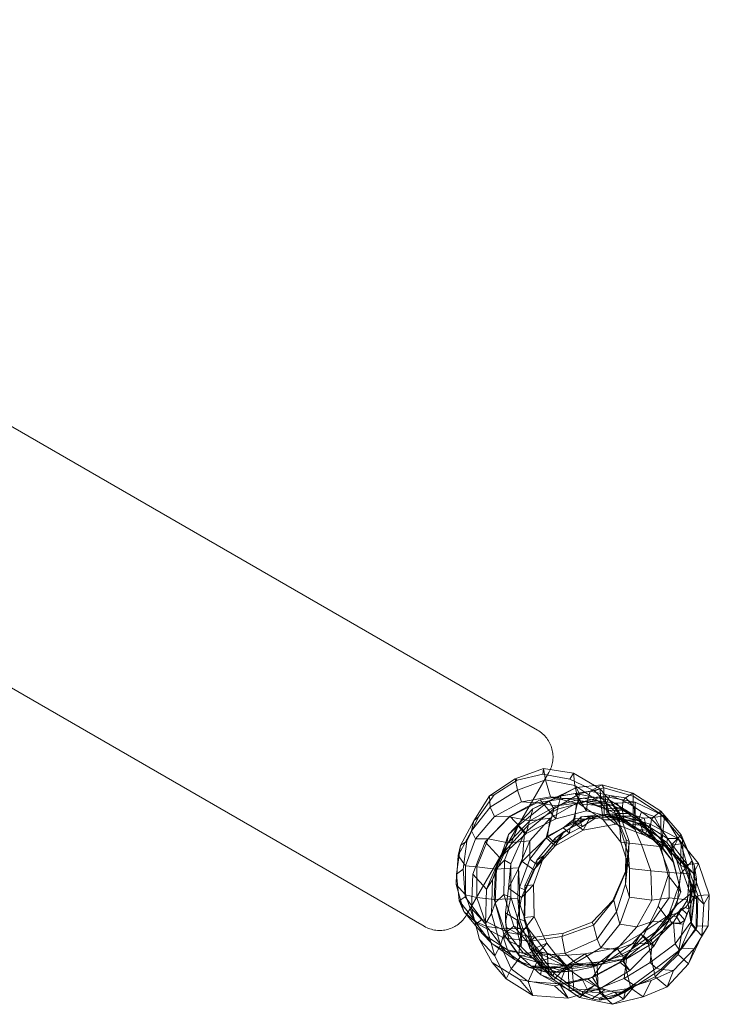
# Model space of a CAD drawing. Units: millimetres. Extents: x -926 to 975, y -616 to 1141.
# Drawn here: x 548 to 975, y -552 to 57 of the extents above; entities that cross this region are included whole.
import ezdxf

# ---------------------------------------------------------------- set-up
doc = ezdxf.new("R2010")
doc.units = ezdxf.units.MM
doc.linetypes.add('K5LT32776', pattern=[0])
doc.linetypes.add('K5LT32777', pattern=[0])
doc.layers.get('0').update_dxf_attribs({"true_color": 0x5890e1})

# ---------------------------------------------------------------- blocks, each defined once
blk = doc.blocks.new('U1')
at = {"color": 33, "linetype": 'K5LT32776', "lineweight": 18, "true_color": 0xe18f57}
for p, q in [((854.68, -412.46), (872.16, -406.04)), ((872.16, -406.04), (871.73, -409.56)), ((873.39, -413.02), (872.16, -406.04)), ((890.67, -408.89), (872.16, -406.04)), ((838.81, -422.91), (854.68, -412.46)), ((841.67, -422.21), (855.8, -413.29)), ((855.98, -419.51), (854.68, -412.46)), ((854.68, -412.46), (855.8, -413.29)), ((855.8, -413.29), (871.73, -409.56)), ((855.98, -419.51), (873.39, -413.02)), ((888.36, -412.57), (871.73, -409.56)), ((876.55, -423.45), (873.39, -413.02)), ((891.58, -416.46), (873.39, -413.02)), ((890.67, -408.89), (888.36, -412.57)), ((888.36, -412.57), (903.66, -419.84)), ((890.67, -408.89), (907.06, -418.6)), ((891.58, -416.46), (890.67, -408.89)), ((839.18, -429.95), (855.98, -419.51)), ((858.52, -426.65), (855.98, -419.51)), ((875.54, -425.93), (892.41, -417.78)), ((882.86, -422.89), (892.41, -417.78)), ((891.58, -416.46), (907.52, -427.17)), ((894.16, -427.81), (891.58, -416.46)), ((892.41, -417.78), (908.22, -416.14)), ((892.41, -417.78), (894.41, -421.75)), ((894.41, -421.75), (909.32, -418.05)), ((900.89, -420.03), (908.22, -416.14)), ((907.06, -418.6), (903.66, -419.84)), ((903.66, -419.84), (915.74, -432.15)), ((907.52, -427.17), (907.06, -418.6)), ((907.06, -418.6), (919, -433.07)), ((927.31, -421.32), (908.22, -416.14)), ((908.22, -416.14), (909.32, -418.05)), ((927.46, -423.07), (909.32, -418.05)), ((909.32, -418.05), (909.7, -434.91)), ((829.16, -438.36), (838.81, -422.91)), ((832.05, -435.97), (841.67, -422.21)), ((838.81, -422.91), (841.67, -422.21)), ((839.18, -429.95), (838.81, -422.91)), ((851.24, -435.49), (870.16, -425.33)), ((856.44, -441.42), (875.54, -425.93)), ((858.52, -426.65), (876.55, -423.45)), ((865.49, -431.02), (882.86, -422.89)), ((865.49, -431.02), (875.54, -425.93)), ((868.03, -427.3), (885.34, -424.47)), ((870.16, -425.33), (891.74, -421.39)), ((870.16, -425.33), (879.67, -437.09)), ((875.54, -425.93), (878.61, -431.02)), ((885.34, -424.47), (876.55, -423.45)), ((894.16, -427.81), (876.55, -423.45)), ((878.61, -431.02), (894.41, -421.75)), ((880.09, -429.1), (896.75, -424.44)), ((880.69, -431.23), (882.86, -422.89)), ((882.86, -422.89), (900.89, -420.03)), ((896.75, -424.44), (885.34, -424.47)), ((885.34, -424.47), (898.02, -426.37)), ((894.41, -421.75), (890.56, -439.04)), ((912.83, -425.7), (891.74, -421.39)), ((891.74, -421.39), (898.72, -432.09)), ((892.62, -427.36), (910.19, -423.32)), ((910.19, -423.32), (896.75, -424.44)), ((896.75, -424.44), (906.02, -426.11)), ((899.32, -426.16), (900.89, -420.03)), ((900.89, -420.03), (913.07, -422.62)), ((911.42, -434.49), (910.19, -423.32)), ((928.87, -426.77), (910.19, -423.32)), ((911.07, -427.6), (913.07, -422.62)), ((912.83, -425.7), (930.96, -436.81)), ((912.83, -425.7), (920.8, -437.26)), ((913.07, -422.62), (922.91, -424.21)), ((921.45, -425.76), (913.07, -422.62)), ((920.77, -431.06), (921.45, -425.76)), ((921.45, -425.76), (922.91, -424.21)), ((921.45, -425.76), (928.14, -429.7)), ((927.31, -421.32), (922.91, -424.21)), ((922.91, -424.21), (928.14, -429.7)), ((927.31, -421.32), (944.69, -432.3)), ((927.31, -421.32), (927.46, -423.07)), ((927.46, -423.07), (944.72, -434.35)), ((927.46, -423.07), (927.59, -441.76)), ((827.58, -444.63), (839.18, -429.95)), ((841.89, -435.63), (839.18, -429.95)), ((841.89, -435.63), (858.52, -426.65)), ((850.57, -446.74), (865.49, -431.02)), ((851.08, -435.96), (868.03, -427.3)), ((868.03, -427.3), (858.52, -426.65)), ((860.38, -446.04), (878.61, -431.02)), ((862.92, -440.94), (865.49, -431.02)), ((862.92, -440.94), (880.69, -431.23)), ((863.64, -438.34), (880.09, -429.1)), ((880.09, -429.1), (868.03, -427.3)), ((878.61, -431.02), (873.75, -448.91)), ((876.25, -436.64), (892.62, -427.36)), ((879.67, -437.09), (880.69, -431.23)), ((892.62, -427.36), (880.09, -429.1)), ((880.69, -431.23), (899.32, -426.16)), ((892.62, -427.36), (891.6, -436.9)), ((894.16, -427.81), (909.1, -437.77)), ((894.16, -427.81), (903.56, -428.65)), ((898.02, -426.37), (906.02, -426.11)), ((898.02, -426.37), (903.56, -428.65)), ((898.02, -426.37), (902.27, -427.69)), ((898.72, -432.09), (899.32, -426.16)), ((899.32, -426.16), (911.07, -427.6)), ((902.27, -427.69), (909.51, -427.45)), ((906.14, -429), (902.27, -427.69)), ((903.56, -428.65), (912.87, -432.03)), ((906.14, -429), (903.56, -428.65)), ((917.24, -427.52), (906.02, -426.11)), ((906.02, -426.11), (909.51, -427.45)), ((906.14, -429), (914.13, -428.72)), ((906.14, -429), (910.59, -430.98)), ((909.1, -437.77), (907.52, -427.17)), ((907.52, -427.17), (919.23, -442.29)), ((914.13, -428.72), (909.51, -427.45)), ((910.59, -430.98), (917.78, -430.85)), ((912.87, -432.03), (910.59, -430.98)), ((911.07, -427.6), (913.41, -435.83)), ((920.77, -431.06), (911.07, -427.6)), ((912.87, -432.03), (920.86, -431.84)), ((916.45, -433.93), (912.87, -432.03)), ((914.13, -428.72), (917.24, -427.52)), ((914.13, -428.72), (917.78, -430.85)), ((928.87, -426.77), (917.24, -427.52)), ((920.86, -431.84), (917.24, -427.52)), ((920.86, -431.84), (917.78, -430.85)), ((920.77, -431.06), (922, -438.63)), ((920.77, -431.06), (928.61, -435.57)), ((924.48, -433.92), (920.86, -431.84)), ((932.75, -432.74), (928.14, -429.7)), ((928.61, -435.57), (928.14, -429.7)), ((928.82, -439.18), (928.87, -426.77)), ((928.87, -426.77), (946.87, -435.57)), ((824.66, -451.02), (832.05, -435.97)), ((829.16, -438.36), (832.05, -435.97)), ((830.1, -449.52), (841.89, -435.63)), ((836.12, -451.35), (851.24, -435.49)), ((837.88, -449.58), (851.08, -435.96)), ((851.08, -435.96), (841.89, -435.63)), ((863.64, -438.34), (851.08, -435.96)), ((851.24, -435.49), (861.38, -446.24)), ((861.38, -446.24), (879.67, -437.09)), ((876.25, -436.64), (863.64, -438.34)), ((863.66, -450.76), (876.25, -436.64)), ((874.68, -447.8), (876.25, -436.64)), ((879.67, -437.09), (898.72, -432.09)), ((884.39, -442.79), (891.6, -436.9)), ((885, -445), (901.21, -435.69)), ((895.48, -435.92), (888.38, -443.05)), ((890.56, -439.04), (909.7, -434.91)), ((891.6, -436.9), (899.02, -437.24)), ((891.62, -439.6), (891.6, -436.9)), ((891.62, -439.6), (899.02, -437.24)), ((895.07, -439.68), (901.46, -435.22)), ((895.07, -439.68), (895.48, -435.92)), ((901.46, -435.22), (895.48, -435.92)), ((901.21, -435.69), (895.48, -435.92)), ((896.23, -441.9), (903.78, -436.97)), ((896.67, -444.12), (901.21, -435.69)), ((898.72, -432.09), (913.41, -435.83)), ((911.42, -434.49), (899.02, -437.24)), ((903.78, -436.97), (899.02, -437.24)), ((901.21, -435.69), (919.48, -435.13)), ((914.55, -434.07), (901.46, -435.22)), ((901.46, -435.22), (903.78, -436.97)), ((914.69, -435.6), (903.78, -436.97)), ((909.1, -437.77), (919.73, -437.72)), ((909.1, -437.77), (919.88, -451.57)), ((927.59, -441.76), (909.7, -434.91)), ((909.7, -434.91), (916.88, -440.51)), ((914.69, -435.6), (911.42, -434.49)), ((928.82, -439.18), (911.42, -434.49)), ((920.8, -437.26), (913.41, -435.83)), ((922, -438.63), (913.41, -435.83)), ((919.48, -435.13), (914.55, -434.07)), ((932.26, -438.75), (914.55, -434.07)), ((914.55, -434.07), (914.69, -435.6)), ((932.17, -440.29), (914.69, -435.6)), ((919, -433.07), (915.74, -432.15)), ((915.74, -432.15), (923.29, -450.12)), ((924.48, -433.92), (916.45, -433.93)), ((916.45, -433.93), (919.73, -437.72)), ((916.45, -433.93), (919.26, -435.52)), ((916.88, -440.51), (919.48, -435.13)), ((919.23, -442.29), (919, -433.07)), ((919, -433.07), (925.1, -451.09)), ((922.58, -437.75), (919.26, -435.52)), ((926.52, -435.55), (919.26, -435.52)), ((937.98, -440.53), (919.48, -435.13)), ((919.73, -437.72), (928.56, -443.49)), ((922.58, -437.75), (919.73, -437.72)), ((928.88, -442.25), (920.8, -437.26)), ((922, -438.63), (920.8, -437.26)), ((922.58, -437.75), (926.19, -440.74)), ((930.62, -437.92), (922.58, -437.75)), ((934.26, -436.82), (924.48, -433.92)), ((924.48, -433.92), (926.52, -435.55)), ((930.62, -437.92), (926.52, -435.55)), ((931.11, -437.33), (928.61, -435.57)), ((928.61, -435.57), (928.88, -442.25)), ((930.62, -437.92), (934.26, -436.82)), ((930.62, -437.92), (933.46, -440.98)), ((930.96, -436.81), (944.2, -453.04)), ((930.96, -436.81), (939.09, -448.45)), ((931.11, -437.33), (932.75, -432.74)), ((933.83, -445.31), (931.11, -437.33)), ((938.07, -442.94), (931.11, -437.33)), ((932.75, -432.74), (940.49, -435.65)), ((938.89, -437.33), (932.75, -432.74)), ((946.87, -435.57), (934.26, -436.82)), ((936.28, -444.1), (934.26, -436.82)), ((938.07, -442.94), (938.89, -437.33)), ((938.89, -437.33), (940.49, -435.65)), ((938.89, -437.33), (944.77, -443.47)), ((944.69, -432.3), (940.49, -435.65)), ((940.49, -435.65), (944.77, -443.47)), ((944.69, -432.3), (957.2, -447.01)), ((944.69, -432.3), (944.72, -434.35)), ((944.72, -434.35), (958.09, -449.95)), ((944.72, -434.35), (944.86, -451.75)), ((945.41, -449.61), (946.87, -435.57)), ((946.87, -435.57), (957.18, -452.64)), ((820.79, -453.58), (829.16, -438.36)), ((827.58, -444.63), (829.16, -438.36)), ((848, -462.7), (856.44, -441.42)), ((848.55, -456.68), (862.92, -440.94)), ((850.3, -452.01), (863.64, -438.34)), ((850.57, -446.74), (856.44, -441.42)), ((856.44, -441.42), (860.38, -446.04)), ((861.38, -446.24), (862.92, -440.94)), ((873.75, -448.91), (890.56, -439.04)), ((874.68, -447.8), (884.39, -442.79)), ((879.32, -453.88), (896.67, -444.12)), ((879.41, -449.12), (888.38, -443.05)), ((891.62, -439.6), (884.39, -442.79)), ((888.28, -445.97), (884.39, -442.79)), ((896.23, -441.9), (888.28, -445.97)), ((888.38, -443.05), (888.28, -445.97)), ((895.07, -439.68), (888.38, -443.05)), ((890.56, -439.04), (896.67, -444.12)), ((896.23, -441.9), (891.62, -439.6)), ((895.07, -439.68), (896.23, -441.9)), ((896.67, -444.12), (916.88, -440.51)), ((934.6, -447.23), (916.88, -440.51)), ((919.88, -451.57), (919.23, -442.29)), ((919.23, -442.29), (924.67, -459.89)), ((922, -438.63), (928.88, -442.25)), ((928.56, -443.49), (926.19, -440.74)), ((933.46, -440.98), (926.19, -440.74)), ((927.59, -441.76), (944.86, -451.75)), ((927.59, -441.76), (934.6, -447.23)), ((932.73, -453.07), (928.56, -443.49)), ((936.28, -444.1), (928.56, -443.49)), ((928.82, -439.18), (945.41, -449.61)), ((932.17, -440.29), (928.82, -439.18)), ((933.83, -445.31), (928.88, -442.25)), ((932.26, -438.75), (932.17, -440.29)), ((932.17, -440.29), (948.26, -451.68)), ((932.26, -438.75), (948.77, -449.35)), ((937.98, -440.53), (932.26, -438.75)), ((936.28, -444.1), (933.46, -440.98)), ((934.6, -447.23), (937.98, -440.53)), ((943.75, -454.17), (936.28, -444.1)), ((937.98, -440.53), (955.36, -449.3)), ((939.99, -450.02), (938.07, -442.94)), ((938.07, -442.94), (944.96, -450.27)), ((951.5, -452.91), (944.77, -443.47)), ((944.96, -450.27), (944.77, -443.47)), ((819.37, -459.81), (827.58, -444.63)), ((823.98, -466.12), (830.1, -449.52)), ((830.1, -449.52), (827.58, -444.63)), ((837.88, -449.58), (830.1, -449.52)), ((830.94, -466.77), (837.88, -449.58)), ((850.3, -452.01), (837.88, -449.58)), ((843.02, -467.81), (850.57, -446.74)), ((845.2, -461.33), (861.38, -446.24)), ((848.55, -456.68), (850.57, -446.74)), ((851.95, -464.99), (860.38, -446.04)), ((860.38, -446.04), (858.93, -463.49)), ((858.93, -463.49), (873.75, -448.91)), ((863.69, -461.98), (874.68, -447.8)), ((867.91, -462.58), (879.41, -449.12)), ((872.55, -459.86), (885, -445)), ((873.75, -448.91), (879.32, -453.88)), ((879.13, -451.87), (874.68, -447.8)), ((879.13, -451.87), (888.28, -445.97)), ((879.41, -449.12), (879.13, -451.87)), ((879.32, -453.88), (885, -445)), ((885, -445), (879.41, -449.12)), ((923.29, -450.12), (922.77, -469.74)), ((925.1, -451.09), (923.29, -450.12)), ((939.09, -448.45), (933.83, -445.31)), ((939.99, -450.02), (933.83, -445.31)), ((934.6, -447.23), (951.68, -456.7)), ((946.34, -456.2), (939.09, -448.45)), ((939.99, -450.02), (939.09, -448.45)), ((939.99, -450.02), (946.34, -456.2)), ((951.26, -459.79), (944.96, -450.27)), ((946.34, -456.2), (944.96, -450.27)), ((948.26, -451.68), (945.41, -449.61)), ((945.41, -449.61), (956.81, -465.86)), ((948.77, -449.35), (948.26, -451.68)), ((955.36, -449.3), (948.77, -449.35)), ((948.77, -449.35), (960.9, -465.32)), ((951.5, -452.91), (957.2, -447.01)), ((951.68, -456.7), (955.36, -449.3)), ((955.36, -449.3), (967.95, -464.68)), ((957.2, -447.01), (963.99, -463.08)), ((957.2, -447.01), (958.09, -449.95)), ((958.09, -449.95), (965.52, -466.4)), ((958.09, -449.95), (958.71, -465.4)), ((818.45, -471.26), (820.79, -453.58)), ((819.37, -459.81), (820.79, -453.58)), ((820.79, -453.58), (824.66, -451.02)), ((822.44, -468.21), (824.66, -451.02)), ((828.43, -471.37), (836.12, -451.35)), ((836.12, -451.35), (845.2, -461.33)), ((842.51, -468.26), (850.3, -452.01)), ((863.66, -450.76), (850.3, -452.01)), ((856.72, -467.48), (863.66, -450.76)), ((863.69, -461.98), (863.66, -450.76)), ((866.14, -468.59), (879.32, -453.88)), ((868.1, -465.44), (879.13, -451.87)), ((932.73, -453.07), (919.88, -451.57)), ((919.88, -451.57), (925.28, -467.88)), ((925.1, -451.09), (923.02, -469.69)), ((924.67, -459.89), (925.1, -451.09)), ((943.75, -454.17), (932.73, -453.07)), ((932.73, -453.07), (938.37, -469.37)), ((957.18, -452.64), (943.75, -454.17)), ((943.75, -454.17), (949.83, -470.37)), ((944.2, -453.04), (949.27, -472.15)), ((944.2, -453.04), (952.71, -464.37)), ((944.86, -451.75), (958.71, -465.4)), ((944.86, -451.75), (951.68, -456.7)), ((952.71, -464.37), (946.34, -456.2)), ((948.26, -451.68), (960.24, -467.56)), ((951.26, -459.79), (951.5, -452.91)), ((951.5, -452.91), (956.93, -470.92)), ((956.81, -465.86), (957.18, -452.64)), ((957.18, -452.64), (962.4, -471.19)), ((818.22, -477.8), (819.37, -459.81)), ((823.98, -466.12), (819.37, -459.81)), ((836.89, -480.61), (845.2, -461.33)), ((840.54, -474.91), (848.55, -456.68)), ((845.2, -461.33), (848.55, -456.68)), ((857.29, -479.47), (863.69, -461.98)), ((868.1, -465.44), (863.69, -461.98)), ((865.94, -478.01), (872.55, -459.86)), ((866.14, -468.59), (872.55, -459.86)), ((872.55, -459.86), (867.91, -462.58)), ((924.67, -459.89), (922.81, -477.53)), ((925.28, -467.88), (924.67, -459.89)), ((952.71, -464.37), (951.26, -459.79)), ((951.26, -459.79), (955.98, -477.79)), ((951.68, -456.7), (964.94, -470.94)), ((818.45, -471.26), (822.44, -468.21)), ((823.76, -485.36), (822.44, -468.21)), ((823.95, -484.09), (823.98, -466.12)), ((830.94, -466.77), (823.98, -466.12)), ((830.97, -485.83), (830.94, -466.77)), ((842.51, -468.26), (830.94, -466.77)), ((840.54, -474.91), (843.02, -467.81)), ((841.71, -486.93), (842.51, -468.26)), ((842.26, -488.95), (843.02, -467.81)), ((856.72, -467.48), (842.51, -468.26)), ((843.02, -467.81), (848, -462.7)), ((847.6, -483.99), (848, -462.7)), ((848, -462.7), (851.95, -464.99)), ((850.5, -480.04), (858.93, -463.49)), ((851.95, -464.99), (850.5, -480.04)), ((851.85, -485.63), (851.95, -464.99)), ((856.29, -486.38), (856.72, -467.48)), ((857.29, -479.47), (856.72, -467.48)), ((858.93, -463.49), (866.14, -468.59)), ((860.54, -478.44), (867.91, -462.58)), ((860.92, -481.2), (868.1, -465.44)), ((867.91, -462.58), (868.1, -465.44)), ((925.28, -467.88), (925.23, -485.55)), ((938.37, -469.37), (925.28, -467.88)), ((952.71, -464.37), (956.91, -482.15)), ((960.24, -467.56), (956.81, -465.86)), ((956.81, -465.86), (963.19, -484.21)), ((956.93, -470.92), (963.99, -463.08)), ((958.71, -465.4), (965.28, -483.77)), ((958.71, -465.4), (964.94, -470.94)), ((960.9, -465.32), (960.24, -467.56)), ((960.24, -467.56), (966.76, -486.5)), ((967.95, -464.68), (960.9, -465.32)), ((960.9, -465.32), (967.54, -484.56)), ((963.99, -463.08), (965.23, -474.56)), ((963.99, -463.08), (965.52, -466.4)), ((964.94, -470.94), (967.95, -464.68)), ((965.52, -466.4), (965.28, -483.77)), ((965.52, -466.4), (966.65, -474.34)), ((967.95, -464.68), (974.61, -484.12)), ((818.22, -477.8), (818.45, -471.26)), ((820.11, -487.85), (818.45, -471.26)), ((827.59, -492.65), (828.43, -471.37)), ((828.43, -471.37), (836.89, -480.61)), ((858.58, -485.66), (866.14, -468.59)), ((922.77, -469.74), (914.95, -487.52)), ((923.02, -469.69), (915.59, -487.39)), ((923.02, -469.69), (922.77, -469.74)), ((922.81, -477.53), (923.02, -469.69)), ((949.83, -470.37), (938.37, -469.37)), ((938.37, -469.37), (939.03, -487.49)), ((949.27, -472.15), (943.06, -491.05)), ((949.27, -472.15), (956.91, -482.15)), ((949.83, -470.37), (949.73, -486)), ((962.4, -471.19), (949.83, -470.37)), ((956.93, -470.92), (954.63, -490.37)), ((955.98, -477.79), (956.93, -470.92)), ((962.4, -471.19), (961.18, -487.14)), ((963.19, -484.21), (962.4, -471.19)), ((963.06, -483.52), (965.23, -474.56)), ((965.23, -474.56), (964.78, -478.35)), ((964.94, -470.94), (971.25, -489.87)), ((965.23, -474.56), (966.65, -474.34)), ((966.65, -474.34), (965.58, -483.88)), ((966.65, -474.34), (966.43, -477.79)), ((822.83, -494.37), (818.22, -477.8)), ((823.95, -484.09), (818.22, -477.8)), ((836.28, -502.07), (836.89, -480.61)), ((836.89, -480.61), (840.54, -474.91)), ((840.01, -495.55), (840.54, -474.91)), ((850.5, -480.04), (848.56, -495.26)), ((850.5, -480.04), (858.58, -485.66)), ((857.29, -498.87), (857.29, -479.47)), ((860.92, -481.2), (857.29, -479.47)), ((858.58, -485.66), (865.94, -478.01)), ((860.17, -498.03), (860.54, -478.44)), ((865.94, -478.01), (860.54, -478.44)), ((860.54, -478.44), (860.92, -481.2)), ((866.37, -497.42), (865.94, -478.01)), ((922.81, -477.53), (917.2, -494.6)), ((925.23, -485.55), (922.81, -477.53)), ((955.98, -477.79), (949.87, -495.92)), ((956.91, -482.15), (955.98, -477.79)), ((964.28, -481.87), (964.78, -478.35)), ((964.78, -478.35), (966.43, -477.79)), ((966.16, -481.24), (966.43, -477.79)), ((820.11, -487.85), (823.76, -485.36)), ((833.98, -499.23), (823.76, -485.36)), ((829.4, -500.47), (823.95, -484.09)), ((830.97, -485.83), (823.95, -484.09)), ((837.04, -503.75), (830.97, -485.83)), ((841.71, -486.93), (830.97, -485.83)), ((856.29, -486.38), (841.71, -486.93)), ((842.26, -488.95), (847.6, -483.99)), ((853.9, -503.54), (847.6, -483.99)), ((847.6, -483.99), (851.85, -485.63)), ((851.85, -485.63), (848.56, -500.82)), ((858.3, -505.27), (851.85, -485.63)), ((858.58, -485.66), (855.88, -499.73)), ((862.61, -504.9), (856.29, -486.38)), ((857.29, -498.87), (856.29, -486.38)), ((860.49, -500.45), (860.92, -481.2)), ((925.23, -485.55), (919.22, -502.22)), ((939.03, -487.49), (925.23, -485.55)), ((949.73, -486), (939.03, -487.49)), ((949.73, -486), (939.52, -500.52)), ((956.91, -482.15), (949.69, -499.88)), ((961.18, -487.14), (949.73, -486)), ((954.63, -490.37), (963.06, -483.52)), ((962.23, -489.09), (963.06, -483.52)), ((962.23, -489.09), (963.37, -485.61)), ((964.28, -481.87), (963.06, -483.52)), ((963.19, -484.21), (963.15, -501.09)), ((966.76, -486.5), (963.19, -484.21)), ((964.28, -481.87), (963.37, -485.61)), ((963.37, -485.61), (965.1, -485.09)), ((965.28, -483.77), (963.38, -502.41)), ((963.38, -502.41), (965.58, -483.88)), ((965.58, -483.88), (963.76, -488.12)), ((963.76, -488.12), (965.1, -485.09)), ((964.28, -481.87), (966.16, -481.24)), ((966.16, -481.24), (965.1, -485.09)), ((965.28, -483.77), (971.25, -489.87)), ((966.16, -481.24), (965.58, -483.88)), ((966.76, -486.5), (966.49, -505.23)), ((967.54, -484.56), (966.76, -486.5)), ((967.54, -484.56), (967.12, -503.57)), ((974.61, -484.12), (967.54, -484.56)), ((971.25, -489.87), (974.61, -484.12)), ((974.61, -484.12), (973.96, -503.21)), ((831.13, -501.73), (820.11, -487.85)), ((822.83, -494.37), (820.11, -487.85)), ((832.65, -511.79), (827.59, -492.65)), ((827.59, -492.65), (836.28, -502.07)), ((840.01, -495.55), (842.26, -488.95)), ((847.76, -505.07), (841.71, -486.93)), ((847.66, -508.36), (842.26, -488.95)), ((914.95, -487.52), (902.11, -501.05)), ((915.59, -487.39), (903.05, -502.82)), ((915.59, -487.39), (914.95, -487.52)), ((917.2, -494.6), (915.59, -487.39)), ((939.03, -487.49), (929.79, -503.87)), ((943.06, -491.05), (933.88, -509.5)), ((943.06, -491.05), (949.69, -499.88)), ((954.63, -490.37), (944.27, -505.01)), ((949.87, -495.92), (954.63, -490.37)), ((961.18, -487.14), (952.49, -500.95)), ((954.21, -495.66), (959.87, -492.03)), ((955.45, -494.95), (957.24, -492.63)), ((959.87, -492.03), (957.24, -492.63)), ((957.24, -492.63), (960.67, -495.83)), ((962.16, -492.88), (958.5, -502.14)), ((962.23, -489.09), (959.87, -492.03)), ((959.87, -492.03), (962.16, -492.88)), ((962.16, -492.88), (960.67, -495.83)), ((963.15, -501.09), (961.18, -487.14)), ((963.76, -488.12), (962.16, -492.88)), ((962.23, -489.09), (963.76, -488.12)), ((971.25, -489.87), (969.89, -509.36)), ((834.43, -508.17), (822.83, -494.37)), ((829.4, -500.47), (822.83, -494.37)), ((836.28, -502.07), (840.01, -495.55)), ((845.49, -515.29), (840.01, -495.55)), ((848.56, -495.26), (848.56, -500.82)), ((848.56, -495.26), (855.88, -499.73)), ((849.1, -504.04), (848.56, -495.26)), ((863.59, -517.3), (857.29, -498.87)), ((860.49, -500.45), (857.29, -498.87)), ((866.37, -497.42), (858.8, -507.31)), ((866.37, -497.42), (860.17, -498.03)), ((867.06, -517.11), (860.17, -498.03)), ((860.17, -498.03), (860.49, -500.45)), ((874.18, -513.88), (866.37, -497.42)), ((917.2, -494.6), (905.27, -511.6)), ((919.22, -502.22), (917.2, -494.6)), ((932.19, -508.19), (949, -497.15)), ((949.87, -495.92), (938.28, -511.15)), ((944.27, -505.01), (954.21, -495.66)), ((949, -497.15), (954.21, -495.66)), ((949, -497.15), (951.49, -501.56)), ((949, -497.15), (954.28, -497.48)), ((949.69, -499.88), (949.87, -495.92)), ((955.45, -494.95), (954.21, -495.66)), ((955.45, -494.95), (954.28, -497.48)), ((954.28, -497.48), (956.9, -501.67)), ((955.45, -494.95), (959.41, -499.79)), ((959.41, -499.79), (960.67, -495.83)), ((840.26, -514.28), (829.4, -500.47)), ((837.04, -503.75), (829.4, -500.47)), ((831.13, -501.73), (833.98, -499.23)), ((847.46, -510.58), (831.13, -501.73)), ((834.43, -508.17), (831.13, -501.73)), ((850.12, -507.42), (833.98, -499.23)), ((841.97, -521.84), (836.28, -502.07)), ((848.61, -518.83), (837.04, -503.75)), ((847.76, -505.07), (837.04, -503.75)), ((847.66, -508.36), (853.9, -503.54)), ((862.61, -504.9), (847.76, -505.07)), ((848.56, -500.82), (851.01, -512.69)), ((849.1, -504.04), (848.56, -500.82)), ((849.1, -504.04), (851.01, -512.69)), ((849.1, -504.04), (856.17, -508.28)), ((866.48, -518.46), (853.9, -503.54)), ((853.9, -503.54), (858.3, -505.27)), ((858.8, -507.31), (855.88, -499.73)), ((856.17, -508.28), (855.88, -499.73)), ((866.79, -519.37), (860.49, -500.45)), ((874.47, -520.14), (862.61, -504.9)), ((863.59, -517.3), (862.61, -504.9)), ((903.05, -502.82), (883.42, -509.94)), ((902.11, -501.05), (884.43, -507.74)), ((903.05, -502.82), (902.11, -501.05)), ((905.27, -511.6), (903.05, -502.82)), ((919.22, -502.22), (907.57, -516.83)), ((929.79, -503.87), (917.19, -517.79)), ((929.79, -503.87), (919.22, -502.22)), ((944.27, -505.01), (926.29, -517.81)), ((939.52, -500.52), (926.89, -514.48)), ((939.52, -500.52), (929.79, -503.87)), ((936.81, -513.65), (951.49, -501.56)), ((938.28, -511.15), (944.27, -505.01)), ((952.49, -500.95), (939.35, -514.17)), ((952.49, -500.95), (939.52, -500.52)), ((949.69, -499.88), (940.29, -515.82)), ((958.5, -502.14), (951.49, -501.56)), ((951.49, -501.56), (956.9, -501.67)), ((953.49, -514.4), (952.49, -500.95)), ((963.15, -501.09), (953.49, -514.4)), ((955.39, -520.88), (958.5, -502.14)), ((963.38, -502.41), (955.39, -520.88)), ((959.41, -499.79), (956.9, -501.67)), ((967.12, -503.57), (957.74, -517)), ((959.41, -499.79), (958.5, -502.14)), ((966.49, -505.23), (963.15, -501.09)), ((963.38, -502.41), (969.89, -509.36)), ((973.96, -503.21), (965.17, -517.55)), ((967.12, -503.57), (966.49, -505.23)), ((973.96, -503.21), (967.12, -503.57)), ((969.89, -509.36), (973.96, -503.21)), ((849.82, -518.07), (834.43, -508.17)), ((840.26, -514.28), (834.43, -508.17)), ((845.49, -515.29), (847.66, -508.36)), ((847.46, -510.58), (850.12, -507.42)), ((864, -512.7), (847.46, -510.58)), ((849.82, -518.07), (847.46, -510.58)), ((857.65, -522.64), (847.66, -508.36)), ((859.65, -519.85), (847.76, -505.07)), ((866.79, -510.2), (850.12, -507.42)), ((856.17, -508.28), (858.8, -507.31)), ((856.17, -508.28), (858.28, -516.21)), ((858.3, -505.27), (856.98, -521.14)), ((858.28, -516.21), (858.8, -507.31)), ((871.32, -521.02), (858.3, -505.27)), ((883.42, -509.94), (864, -512.7)), ((864, -512.7), (866.79, -510.2)), ((884.43, -507.74), (866.79, -510.2)), ((883.42, -509.94), (884.43, -507.74)), ((885.45, -520.33), (883.42, -509.94)), ((932.19, -508.19), (917.24, -516.95)), ((933.88, -509.5), (919.28, -525.7)), ((926.29, -517.81), (932.19, -508.19)), ((932.19, -508.19), (936.81, -513.65)), ((933.88, -509.5), (940.29, -515.82)), ((966.49, -505.23), (956.14, -518.29)), ((969.89, -509.36), (961.74, -526.82)), ((840.36, -525.83), (832.65, -511.79)), ((832.65, -511.79), (841.97, -521.84)), ((854.21, -524.17), (840.26, -514.28)), ((848.61, -518.83), (840.26, -514.28)), ((841.97, -521.84), (845.49, -515.29)), ((852.13, -529.76), (845.49, -515.29)), ((856.98, -521.14), (851.01, -512.69)), ((851.01, -512.69), (858.28, -516.21)), ((865.79, -523.55), (858.28, -516.21)), ((865.73, -521.66), (864, -512.7)), ((865.79, -523.55), (874.18, -513.88)), ((867.06, -517.11), (866.79, -519.37)), ((874.18, -513.88), (867.06, -517.11)), ((878.62, -532.54), (867.06, -517.11)), ((885.71, -528.78), (874.18, -513.88)), ((905.27, -511.6), (885.45, -520.33)), ((907.57, -516.83), (891.91, -526.08)), ((917.24, -516.95), (897.84, -520.54)), ((907.57, -516.83), (905.27, -511.6)), ((917.19, -517.79), (907.57, -516.83)), ((908.44, -526.83), (917.24, -516.95)), ((926.89, -514.48), (911.59, -525.12)), ((926.89, -514.48), (917.19, -517.79)), ((917.24, -516.95), (921.08, -521.88)), ((936.81, -513.65), (921.08, -521.88)), ((938.28, -511.15), (921.26, -525.01)), ((939.35, -514.17), (923.42, -523.73)), ((940.29, -515.82), (925.5, -530.86)), ((939.35, -514.17), (926.89, -514.48)), ((936.81, -513.65), (941.24, -534.69)), ((938.01, -525.96), (939.35, -514.17)), ((953.49, -514.4), (938.01, -525.96)), ((940.29, -515.82), (938.28, -511.15)), ((957.74, -517), (944.65, -530.19)), ((956.14, -518.29), (953.49, -514.4)), ((957.74, -517), (956.14, -518.29)), ((965.17, -517.55), (957.74, -517)), ((849.03, -535.97), (841.97, -521.84)), ((863.32, -528.98), (848.61, -518.83)), ((859.65, -519.85), (848.61, -518.83)), ((865.73, -521.66), (849.82, -518.07)), ((854.21, -524.17), (849.82, -518.07)), ((852.13, -529.76), (857.65, -522.64)), ((870.4, -533.47), (856.98, -521.14)), ((856.98, -521.14), (865.79, -523.55)), ((857.65, -522.64), (866.48, -518.46)), ((868.05, -525.62), (857.65, -522.64)), ((875.24, -528.75), (859.65, -519.85)), ((874.47, -520.14), (859.65, -519.85)), ((875.4, -532.77), (863.59, -517.3)), ((866.79, -519.37), (863.59, -517.3)), ((885.45, -520.33), (865.73, -521.66)), ((865.73, -521.66), (870.88, -528.11)), ((880.96, -521.7), (866.48, -518.46)), ((866.48, -518.46), (871.32, -521.02)), ((878.06, -534.27), (866.79, -519.37)), ((868.05, -525.62), (880.96, -521.7)), ((871.32, -521.02), (870.4, -533.47)), ((887.32, -529.14), (871.32, -521.02)), ((889.92, -529.63), (874.47, -520.14)), ((875.4, -532.77), (874.47, -520.14)), ((897.84, -520.54), (880.96, -521.7)), ((880.96, -521.7), (887.32, -529.14)), ((891.91, -526.08), (885.45, -520.33)), ((886.59, -527.85), (897.84, -520.54)), ((897.84, -520.54), (902.55, -526.49)), ((921.08, -521.88), (902.55, -526.49)), ((917.19, -517.79), (903.01, -528.51)), ((926.29, -517.81), (908.44, -526.83)), ((921.08, -521.88), (926.03, -541.82)), ((921.26, -525.01), (926.29, -517.81)), ((955.39, -520.88), (941.24, -534.69)), ((956.14, -518.29), (941.78, -529.37)), ((965.17, -517.55), (952.54, -530.93)), ((955.39, -520.88), (961.74, -526.82)), ((961.74, -526.82), (965.17, -517.55)), ((857.27, -536.48), (840.36, -525.83)), ((840.36, -525.83), (849.03, -535.97)), ((854.21, -524.17), (865.07, -528.27)), ((863.32, -528.98), (854.21, -524.17)), ((862.68, -537.7), (868.05, -525.62)), ((875.24, -528.75), (863.32, -528.98)), ((863.32, -528.98), (873.01, -531.74)), ((870.88, -528.11), (865.07, -528.27)), ((873.01, -531.74), (865.07, -528.27)), ((865.07, -528.27), (869.28, -529.12)), ((878.55, -536.7), (865.79, -523.55)), ((886.59, -527.85), (868.05, -525.62)), ((873.12, -529.46), (869.28, -529.12)), ((876.64, -531.84), (869.28, -529.12)), ((881.39, -528.97), (870.88, -528.11)), ((873.12, -529.46), (870.88, -528.11)), ((891.8, -527.01), (875.24, -528.75)), ((889.92, -529.63), (875.24, -528.75)), ((881.39, -528.97), (877.89, -529.46)), ((878.55, -536.7), (885.71, -528.78)), ((885.71, -528.78), (878.62, -532.54)), ((891.91, -526.08), (881.39, -528.97)), ((890.26, -531.31), (881.39, -528.97)), ((881.98, -539.1), (886.59, -527.85)), ((891.8, -527.01), (883.65, -531.73)), ((885.71, -528.78), (895.84, -535.82)), ((908.44, -526.83), (886.59, -527.85)), ((902.55, -526.49), (887.32, -529.14)), ((887.32, -529.14), (888.07, -543.03)), ((905.36, -527.55), (889.92, -529.63)), ((903.01, -528.51), (890.26, -531.31)), ((911.59, -525.12), (891.8, -527.01)), ((905.36, -527.55), (891.8, -527.01)), ((903.01, -528.51), (891.91, -526.08)), ((919.28, -525.7), (899.74, -536.19)), ((921.26, -525.01), (902.42, -535.27)), ((902.42, -535.27), (908.44, -526.83)), ((902.55, -526.49), (906.86, -544.74)), ((911.59, -525.12), (903.01, -528.51)), ((923.42, -523.73), (905.36, -527.55)), ((905.91, -542.1), (905.36, -527.55)), ((923.42, -523.73), (911.59, -525.12)), ((919.28, -525.7), (925.5, -530.86)), ((925.5, -530.86), (921.26, -525.01)), ((921.96, -535.71), (923.42, -523.73)), ((938.01, -525.96), (921.96, -535.71)), ((941.78, -529.37), (927.77, -539.72)), ((941.78, -529.37), (938.01, -525.96)), ((944.65, -530.19), (941.78, -529.37)), ((961.74, -526.82), (948.63, -540.93)), ((849.03, -535.97), (852.13, -529.76)), ((862.68, -537.7), (852.13, -529.76)), ((888.07, -543.03), (870.4, -533.47)), ((870.4, -533.47), (878.55, -536.7)), ((873.01, -531.74), (883.65, -531.73)), ((873.01, -531.74), (876.64, -531.84)), ((873.12, -529.46), (877.89, -529.46)), ((881.58, -532.12), (873.12, -529.46)), ((890.93, -542.81), (875.4, -532.77)), ((878.06, -534.27), (875.4, -532.77)), ((881.58, -532.12), (876.64, -531.84)), ((885.66, -531.46), (877.89, -529.46)), ((878.62, -532.54), (878.06, -534.27)), ((878.06, -534.27), (888.74, -541.57)), ((878.62, -532.54), (887.67, -539.23)), ((881.58, -532.12), (885.66, -531.46)), ((881.58, -532.12), (883.65, -531.73)), ((902.42, -535.27), (881.98, -539.1)), ((883.65, -531.73), (890.26, -531.31)), ((890.26, -531.31), (885.66, -531.46)), ((890.93, -542.81), (889.92, -529.63)), ((907.05, -542.1), (902.42, -535.27)), ((925.5, -530.86), (907.05, -542.1)), ((941.24, -534.69), (926.03, -541.82)), ((944.65, -530.19), (930.36, -539.61)), ((952.54, -530.93), (938.73, -536.96)), ((941.24, -534.69), (948.63, -540.93)), ((952.54, -530.93), (944.65, -530.19)), ((948.63, -540.93), (952.54, -530.93)), ((865.45, -546.34), (849.03, -535.97)), ((878.87, -540.27), (857.27, -536.48)), ((857.27, -536.48), (865.45, -546.34)), ((881.98, -539.1), (862.68, -537.7)), ((865.45, -546.34), (862.68, -537.7)), ((894.47, -547.58), (878.55, -536.7)), ((899.74, -536.19), (878.87, -540.27)), ((878.87, -540.27), (887.46, -548.01)), ((887.46, -548.01), (881.98, -539.1)), ((895.84, -535.82), (887.67, -539.23)), ((887.67, -539.23), (888.74, -541.57)), ((896.26, -544.03), (887.67, -539.23)), ((895.84, -535.82), (899.61, -543.21)), ((903.35, -540.05), (895.84, -535.82)), ((903.35, -540.05), (896.26, -544.03)), ((903.35, -540.05), (899.61, -543.21)), ((899.74, -536.19), (907.05, -542.1)), ((903.35, -540.05), (910.19, -542.68)), ((921.96, -535.71), (905.91, -542.1)), ((927.77, -539.72), (918.47, -545.49)), ((930.36, -539.61), (921.14, -544.56)), ((928.68, -540.2), (921.14, -544.56)), ((921.64, -548.68), (928.68, -540.2)), ((927.77, -539.72), (921.96, -535.71)), ((922.66, -544.23), (928.68, -540.2)), ((930.36, -539.61), (927.77, -539.72)), ((938.73, -536.96), (928.68, -540.2)), ((938.73, -536.96), (930.36, -539.61)), ((933.69, -547.06), (938.73, -536.96)), ((948.63, -540.93), (933.69, -547.06)), ((887.46, -548.01), (865.45, -546.34)), ((907.05, -542.1), (887.46, -548.01)), ((906.86, -544.74), (888.07, -543.03)), ((888.07, -543.03), (894.47, -547.58)), ((895.34, -546.15), (888.74, -541.57)), ((896.07, -545.6), (888.74, -541.57)), ((905.91, -542.1), (890.93, -542.81)), ((890.93, -542.81), (895.34, -546.15)), ((894.47, -547.58), (899.61, -543.21)), ((914.78, -551.76), (894.47, -547.58)), ((896.07, -545.6), (895.34, -546.15)), ((902.27, -548.29), (895.34, -546.15)), ((896.26, -544.03), (896.07, -545.6)), ((896.07, -545.6), (902.27, -548.29)), ((896.26, -544.03), (903.93, -547.19)), ((899.61, -543.21), (910.19, -542.68)), ((903.93, -547.19), (902.27, -548.29)), ((910.19, -542.68), (903.93, -547.19)), ((906.63, -547.91), (903.93, -547.19)), ((905.91, -542.1), (910.67, -547.41)), ((915.92, -544.31), (906.63, -547.91)), ((910.67, -547.41), (906.83, -549.11)), ((926.03, -541.82), (906.86, -544.74)), ((906.86, -544.74), (914.78, -551.76)), ((915.92, -544.31), (910.19, -542.68)), ((918.47, -545.49), (910.67, -547.41)), ((911.6, -548.31), (910.67, -547.41)), ((911.6, -548.31), (918.47, -545.49)), ((922.66, -544.23), (913.93, -548.1)), ((913.93, -548.1), (921.14, -544.56)), ((933.69, -547.06), (914.78, -551.76)), ((922.66, -544.23), (915.92, -544.31)), ((915.92, -544.31), (921.64, -548.68)), ((921.14, -544.56), (918.47, -545.49)), ((922.66, -544.23), (921.64, -548.68)), ((926.03, -541.82), (933.69, -547.06)), ((906.83, -549.11), (902.27, -548.29)), ((906.63, -547.91), (906.83, -549.11)), ((913.93, -548.1), (906.63, -547.91)), ((911.6, -548.31), (906.83, -549.11)), ((913.93, -548.1), (911.6, -548.31)), ((914.78, -551.76), (921.64, -548.68))]:
    blk.add_line(p, q, dxfattribs=at)
blk = doc.blocks.new('U2')
at = {"true_color": 0xe18f57}
h = blk.add_hatch(color=33, dxfattribs=at)
h.paths.add_polyline_path([(62.8, -4.18), (89.02, -19.27), (97.02, -5.41)])
h.paths.add_polyline_path([(62.8, -4.18), (97.02, -5.41), (70.8, 9.67)])
h.paths.add_polyline_path([(89.02, -19.27), (90.02, -19.84), (98.02, -5.99)])
h.paths.add_polyline_path([(89.02, -19.27), (98.02, -5.99), (97.02, -5.41)])
h.paths.add_polyline_path([(90.02, -19.84), (92.63, -21.35), (100.63, -7.49)])
h.paths.add_polyline_path([(90.02, -19.84), (100.63, -7.49), (98.02, -5.99)])
h.paths.add_polyline_path([(92.63, -21.35), (96.65, -23.67), (104.65, -9.82)])
h.paths.add_polyline_path([(92.63, -21.35), (104.65, -9.82), (100.63, -7.49)])
h.paths.add_polyline_path([(96.65, -23.67), (101.9, -26.7), (109.9, -12.85)])
h.paths.add_polyline_path([(96.65, -23.67), (109.9, -12.85), (104.65, -9.82)])
h.paths.add_polyline_path([(101.9, -26.7), (108.16, -30.32), (116.16, -16.46)])
h.paths.add_polyline_path([(101.9, -26.7), (116.16, -16.46), (109.9, -12.85)])
h.paths.add_polyline_path([(108.16, -30.32), (115.24, -34.4), (123.24, -20.55)])
h.paths.add_polyline_path([(108.16, -30.32), (123.24, -20.55), (116.16, -16.46)])
h.paths.add_polyline_path([(115.24, -34.4), (122.93, -38.85), (130.93, -24.99)])
h.paths.add_polyline_path([(115.24, -34.4), (130.93, -24.99), (123.24, -20.55)])
h.paths.add_polyline_path([(122.93, -38.85), (781.09, -418.7), (789.09, -404.84)])
h.paths.add_polyline_path([(122.93, -38.85), (789.09, -404.84), (130.93, -24.99)])
h.paths.add_polyline_path([(781.09, -418.7), (788.79, -423.15), (796.79, -409.29)])
h.paths.add_polyline_path([(781.09, -418.7), (796.79, -409.29), (789.09, -404.84)])
h.paths.add_polyline_path([(788.79, -423.15), (795.88, -427.24), (803.88, -413.38)])
h.paths.add_polyline_path([(788.79, -423.15), (803.88, -413.38), (796.79, -409.29)])
h.paths.add_polyline_path([(795.88, -427.24), (802.14, -430.85), (810.14, -416.99)])
h.paths.add_polyline_path([(795.88, -427.24), (810.14, -416.99), (803.88, -413.38)])
h.paths.add_polyline_path([(802.14, -430.85), (807.37, -433.87), (815.37, -420.01)])
h.paths.add_polyline_path([(802.14, -430.85), (815.37, -420.01), (810.14, -416.99)])
h.paths.add_polyline_path([(807.37, -433.87), (811.37, -436.18), (819.37, -422.32)])
h.paths.add_polyline_path([(807.37, -433.87), (819.37, -422.32), (815.37, -420.01)])
h.paths.add_polyline_path([(811.37, -436.18), (813.94, -437.66), (821.94, -423.81)])
h.paths.add_polyline_path([(811.37, -436.18), (821.94, -423.81), (819.37, -422.32)])
h.paths.add_polyline_path([(813.94, -437.66), (814.87, -438.2), (822.87, -424.35)])
h.paths.add_polyline_path([(813.94, -437.66), (822.87, -424.35), (821.94, -423.81)])
h.paths.add_polyline_path([(814.87, -438.2), (836.57, -450.73), (844.57, -436.88)])
h.paths.add_polyline_path([(814.87, -438.2), (844.57, -436.88), (822.87, -424.35)])
h.paths.add_polyline_path([(836.57, -450.73), (835.8, -450.29), (843.8, -436.43)])
h.paths.add_polyline_path([(836.57, -450.73), (843.8, -436.43), (844.57, -436.88)])
h.paths.add_polyline_path([(835.8, -450.29), (833.5, -448.96), (841.5, -435.1)])
h.paths.add_polyline_path([(835.8, -450.29), (841.5, -435.1), (843.8, -436.43)])
h.paths.add_polyline_path([(833.5, -448.96), (829.87, -446.86), (837.87, -433)])
h.paths.add_polyline_path([(833.5, -448.96), (837.87, -433), (841.5, -435.1)])
h.paths.add_polyline_path([(829.87, -446.86), (825.08, -444.1), (833.08, -430.24)])
h.paths.add_polyline_path([(829.87, -446.86), (833.08, -430.24), (837.87, -433)])
h.paths.add_polyline_path([(825.08, -444.1), (819.33, -440.78), (827.33, -426.92)])
h.paths.add_polyline_path([(825.08, -444.1), (827.33, -426.92), (833.08, -430.24)])
h.paths.add_polyline_path([(819.33, -440.78), (812.81, -437.01), (820.81, -423.15)])
h.paths.add_polyline_path([(819.33, -440.78), (820.81, -423.15), (827.33, -426.92)])
h.paths.add_polyline_path([(812.81, -437.01), (805.7, -432.91), (813.7, -419.05)])
h.paths.add_polyline_path([(812.81, -437.01), (813.7, -419.05), (820.81, -423.15)])
h.paths.add_polyline_path([(805.7, -432.91), (93.4, -21.85), (101.4, -8)])
h.paths.add_polyline_path([(805.7, -432.91), (101.4, -8), (813.7, -419.05)])
h.paths.add_polyline_path([(93.4, -21.85), (86.32, -17.76), (94.32, -3.91)])
h.paths.add_polyline_path([(93.4, -21.85), (94.32, -3.91), (101.4, -8)])
h.paths.add_polyline_path([(86.32, -17.76), (79.82, -14.01), (87.82, -0.16)])
h.paths.add_polyline_path([(86.32, -17.76), (87.82, -0.16), (94.32, -3.91)])
h.paths.add_polyline_path([(79.82, -14.01), (74.11, -10.71), (82.11, 3.14)])
h.paths.add_polyline_path([(79.82, -14.01), (82.11, 3.14), (87.82, -0.16)])
h.paths.add_polyline_path([(74.11, -10.71), (69.35, -7.97), (77.35, 5.89)])
h.paths.add_polyline_path([(74.11, -10.71), (77.35, 5.89), (82.11, 3.14)])
h.paths.add_polyline_path([(69.35, -7.97), (65.76, -5.89), (73.76, 7.96)])
h.paths.add_polyline_path([(69.35, -7.97), (73.76, 7.96), (77.35, 5.89)])
h.paths.add_polyline_path([(65.76, -5.89), (63.51, -4.6), (71.51, 9.26)])
h.paths.add_polyline_path([(65.76, -5.89), (71.51, 9.26), (73.76, 7.96)])
h.paths.add_polyline_path([(63.51, -4.6), (62.8, -4.18), (70.8, 9.67)])
h.paths.add_polyline_path([(63.51, -4.6), (70.8, 9.67), (71.51, 9.26)])
h.paths.add_polyline_path([(93.4, -21.85), (79.82, -14.01), (86.32, -17.76)])
h.paths.add_polyline_path([(93.4, -21.85), (74.11, -10.71), (79.82, -14.01)])
h.paths.add_polyline_path([(93.4, -21.85), (69.35, -7.97), (74.11, -10.71)])
h.paths.add_polyline_path([(93.4, -21.85), (65.76, -5.89), (69.35, -7.97)])
h.paths.add_polyline_path([(93.4, -21.85), (63.51, -4.6), (65.76, -5.89)])
h.paths.add_polyline_path([(93.4, -21.85), (62.8, -4.18), (63.51, -4.6)])
h.paths.add_polyline_path([(805.7, -432.91), (62.8, -4.18), (93.4, -21.85)])
h.paths.add_polyline_path([(805.7, -432.91), (89.02, -19.27), (62.8, -4.18)])
h.paths.add_polyline_path([(812.81, -437.01), (89.02, -19.27), (805.7, -432.91)])
h.paths.add_polyline_path([(819.33, -440.78), (89.02, -19.27), (812.81, -437.01)])
h.paths.add_polyline_path([(825.08, -444.1), (89.02, -19.27), (819.33, -440.78)])
h.paths.add_polyline_path([(829.87, -446.86), (89.02, -19.27), (825.08, -444.1)])
h.paths.add_polyline_path([(833.5, -448.96), (89.02, -19.27), (829.87, -446.86)])
h.paths.add_polyline_path([(835.8, -450.29), (89.02, -19.27), (833.5, -448.96)])
h.paths.add_polyline_path([(836.57, -450.73), (89.02, -19.27), (835.8, -450.29)])
h.paths.add_polyline_path([(814.87, -438.2), (89.02, -19.27), (836.57, -450.73)])
h.paths.add_polyline_path([(814.87, -438.2), (90.02, -19.84), (89.02, -19.27)])
h.paths.add_polyline_path([(814.87, -438.2), (92.63, -21.35), (90.02, -19.84)])
h.paths.add_polyline_path([(814.87, -438.2), (96.65, -23.67), (92.63, -21.35)])
h.paths.add_polyline_path([(814.87, -438.2), (101.9, -26.7), (96.65, -23.67)])
h.paths.add_polyline_path([(814.87, -438.2), (108.16, -30.32), (101.9, -26.7)])
h.paths.add_polyline_path([(814.87, -438.2), (115.24, -34.4), (108.16, -30.32)])
h.paths.add_polyline_path([(814.87, -438.2), (122.93, -38.85), (115.24, -34.4)])
h.paths.add_polyline_path([(814.87, -438.2), (781.09, -418.7), (122.93, -38.85)])
h.paths.add_polyline_path([(813.94, -437.66), (781.09, -418.7), (814.87, -438.2)])
h.paths.add_polyline_path([(811.37, -436.18), (781.09, -418.7), (813.94, -437.66)])
h.paths.add_polyline_path([(807.37, -433.87), (781.09, -418.7), (811.37, -436.18)])
h.paths.add_polyline_path([(807.37, -433.87), (788.79, -423.15), (781.09, -418.7)])
h.paths.add_polyline_path([(807.37, -433.87), (795.88, -427.24), (788.79, -423.15)])
h.paths.add_polyline_path([(807.37, -433.87), (802.14, -430.85), (795.88, -427.24)])
h.paths.add_polyline_path([(101.4, -8), (94.32, -3.91), (87.82, -0.16)])
h.paths.add_polyline_path([(101.4, -8), (87.82, -0.16), (82.11, 3.14)])
h.paths.add_polyline_path([(101.4, -8), (82.11, 3.14), (77.35, 5.89)])
h.paths.add_polyline_path([(101.4, -8), (77.35, 5.89), (73.76, 7.96)])
h.paths.add_polyline_path([(101.4, -8), (73.76, 7.96), (71.51, 9.26)])
h.paths.add_polyline_path([(101.4, -8), (71.51, 9.26), (70.8, 9.67)])
h.paths.add_polyline_path([(813.7, -419.05), (101.4, -8), (70.8, 9.67)])
h.paths.add_polyline_path([(813.7, -419.05), (70.8, 9.67), (97.02, -5.41)])
h.paths.add_polyline_path([(820.81, -423.15), (813.7, -419.05), (97.02, -5.41)])
h.paths.add_polyline_path([(827.33, -426.92), (820.81, -423.15), (97.02, -5.41)])
h.paths.add_polyline_path([(833.08, -430.24), (827.33, -426.92), (97.02, -5.41)])
h.paths.add_polyline_path([(837.87, -433), (833.08, -430.24), (97.02, -5.41)])
h.paths.add_polyline_path([(841.5, -435.1), (837.87, -433), (97.02, -5.41)])
h.paths.add_polyline_path([(843.8, -436.43), (841.5, -435.1), (97.02, -5.41)])
h.paths.add_polyline_path([(844.57, -436.88), (843.8, -436.43), (97.02, -5.41)])
h.paths.add_polyline_path([(822.87, -424.35), (844.57, -436.88), (97.02, -5.41)])
h.paths.add_polyline_path([(822.87, -424.35), (97.02, -5.41), (98.02, -5.99)])
h.paths.add_polyline_path([(822.87, -424.35), (98.02, -5.99), (100.63, -7.49)])
h.paths.add_polyline_path([(822.87, -424.35), (100.63, -7.49), (104.65, -9.82)])
h.paths.add_polyline_path([(822.87, -424.35), (104.65, -9.82), (109.9, -12.85)])
h.paths.add_polyline_path([(822.87, -424.35), (109.9, -12.85), (116.16, -16.46)])
h.paths.add_polyline_path([(822.87, -424.35), (116.16, -16.46), (123.24, -20.55)])
h.paths.add_polyline_path([(822.87, -424.35), (123.24, -20.55), (130.93, -24.99)])
h.paths.add_polyline_path([(822.87, -424.35), (130.93, -24.99), (789.09, -404.84)])
h.paths.add_polyline_path([(821.94, -423.81), (822.87, -424.35), (789.09, -404.84)])
h.paths.add_polyline_path([(819.37, -422.32), (821.94, -423.81), (789.09, -404.84)])
h.paths.add_polyline_path([(815.37, -420.01), (819.37, -422.32), (789.09, -404.84)])
h.paths.add_polyline_path([(815.37, -420.01), (789.09, -404.84), (796.79, -409.29)])
h.paths.add_polyline_path([(815.37, -420.01), (796.79, -409.29), (803.88, -413.38)])
h.paths.add_polyline_path([(815.37, -420.01), (803.88, -413.38), (810.14, -416.99)])

msp = doc.modelspace()

# ---------------------------------------------------------------- linework, layer by layer
at = {"color": 33, "linetype": 'K5LT32777', "lineweight": 18, "true_color": 0xe18f57}
msp.add_lwpolyline([(37.97, -64.51), (798.43, -503.55), (799.29, -504.02), (800.17, -504.45), (801.06, -504.82), (801.97, -505.15), (802.88, -505.42), (803.79, -505.65), (804.72, -505.84), (805.64, -505.98), (806.57, -506.07), (807.5, -506.11), (808.42, -506.12), (809.35, -506.07), (810.27, -505.99), (811.18, -505.85), (812.08, -505.68), (812.98, -505.46), (813.86, -505.2), (814.73, -504.9), (815.59, -504.56), (816.43, -504.18), (817.25, -503.75), (818.05, -503.29), (818.83, -502.78), (819.59, -502.24), (820.32, -501.66), (821.03, -501.04), (821.71, -500.38), (822.36, -499.68), (822.98, -498.95), (823.56, -498.18), (824.11, -497.37), (824.63, -496.53), (875.45, -408.51), (875.92, -407.64), (876.34, -406.76), (876.71, -405.87), (877.04, -404.97), (877.32, -404.06), (877.55, -403.14), (877.73, -402.22), (877.87, -401.29), (877.96, -400.36), (878.01, -399.44), (878.01, -398.51), (877.97, -397.59), (877.88, -396.67), (877.75, -395.76), (877.57, -394.85), (877.36, -393.96), (877.1, -393.07), (876.8, -392.2), (876.45, -391.35), (876.07, -390.51), (875.65, -389.69), (875.18, -388.88), (874.68, -388.1), (874.13, -387.35), (873.55, -386.61), (872.93, -385.91), (872.27, -385.23), (871.58, -384.58), (870.84, -383.96), (870.07, -383.37), (869.27, -382.82), (868.43, -382.31), (107.97, 56.74)], dxfattribs=at)

# ---------------------------------------------------------------- block references
for name in ['U2', 'U1']:
    msp.add_blockref(name, (0, 0))

doc.saveas('drawing.dxf')
